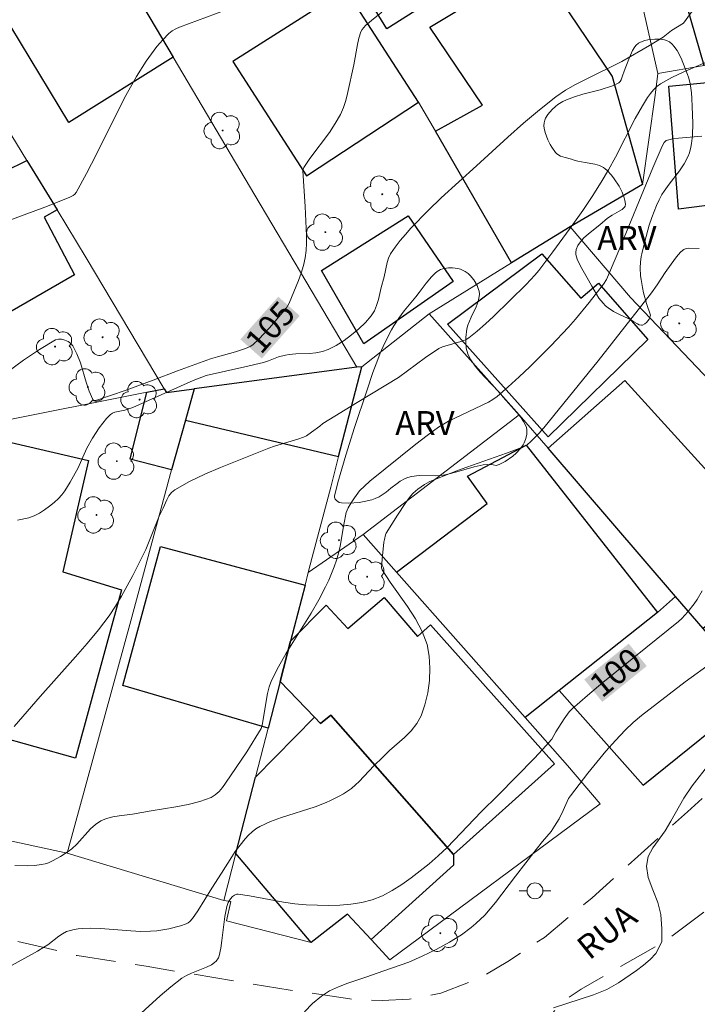
# Model space of a CAD drawing. Units: metres. Extents: x 279262 to 279777, y 1667685 to 1668249.
# Drawn here: x 279612 to 279654, y 1667782 to 1667844 of the extents above; entities that cross this region are included whole.
import ezdxf
from ezdxf.enums import TextEntityAlignment as Align

# ---------------------------------------------------------------- set-up
doc = ezdxf.new("R2010")
doc.units = ezdxf.units.M
doc.header["$MEASUREMENT"] = 0
doc.linetypes.add('HIDDEN', pattern=[0.375, 0.25, -0.125])
for name, color, linetype, lineweight, true_color in [('Arvores_Isoladas', 7, 'Continuous', 18, 0x00ff33), ('Curvas_Intermediarias', 7, 'Continuous', 9, 0x783c14), ('Curvas_Mestras', 7, 'Continuous', 20, 0x783c14), ('Topon_Curvas_Mestras', 7, 'Continuous', 9, 0x783c14), ('Topon_Vegetacao', 7, 'Continuous', 9, 0x00ff33), ('Vegetacao', 7, 'Orla8', 9, 0x00ff33)]:
    doc.layers.add(name, color=color, linetype=linetype, lineweight=lineweight, true_color=true_color)
for name, color, linetype, lineweight in [('Edificacoes', 7, 'Continuous', 30), ('Muro_Grade', 8, 'Continuous', 20), ('Nao_Pavimentada_S_Mfio', 10, 'HIDDEN', 15), ('Poste', 7, 'Continuous', 9), ('Topon_Curvas_Mestras_Masc', 255, 'Continuous', 9), ('Topon_de_Vias', 7, 'Continuous', 9)]:
    doc.layers.add(name, color=color, linetype=linetype, lineweight=lineweight)
doc.styles.add('Arial', font='arial.ttf', dxfattribs={"height": 1.5})
doc.styles.get("Standard").update_dxf_attribs({"font": 'arial.ttf'})
doc.linetypes.add('Orla8', pattern='A,6,-0.5,["V",Standard,S=1,R=0,X=-0.5,Y=-1],-0.5,6,-0.5,["V",Standard,S=1,R=0,X=-0.5,Y=-1],-0.5', length=14)

# ---------------------------------------------------------------- blocks, each defined once
blk = doc.blocks.new('Poste')
at = {"layer": 'Poste'}
for points in [[(-0.5, 0), (-1, 0)], [(0.5, 0), (1, 0)]]:
    blk.add_lwpolyline(points, dxfattribs=at)
blk.add_lwpolyline([(0, 0.5, 1), (0, -0.5, 1)], format="xyb", close=True, dxfattribs=at)
blk = doc.blocks.new('Arvore')
at = {"layer": 'Arvores_Isoladas'}
blk.add_lwpolyline([(-0.718, 0.493, 0.872324), (-0.722, -0.551, 0.862983), (0.284, -0.827, 0.900105), (0.89, 0.029, 0.863155), (0.262, 0.861, 0.882486)], format="xyb", close=True, dxfattribs=at)
blk.add_circle((0, 0), 0.0286, dxfattribs=at)

msp = doc.modelspace()

# ---------------------------------------------------------------- linework, layer by layer
at = {"layer": 'Curvas_Intermediarias', "flags": 128}
for points, elevation in [([(279610.867, 1667831.334), (279613.46, 1667832.291), (279614.992, 1667832.908), (279615.238, 1667833.033), (279615.34, 1667833.115), (279615.419, 1667833.217), (279616.076, 1667834.403), (279616.699, 1667835.618), (279617.916, 1667838.079), (279618.543, 1667839.298), (279619.207, 1667840.492), (279619.813, 1667841.455), (279620.145, 1667841.921), (279620.494, 1667842.371), (279620.862, 1667842.798), (279621.248, 1667843.198), (279621.448, 1667843.361), (279621.675, 1667843.492), (279621.919, 1667843.602), (279626.423, 1667845.275)], 106), ([(279654.254, 1667844.826), (279653.523, 1667843.849), (279652.789, 1667843.389), (279652.264, 1667842.972), (279651.404, 1667842.448), (279649.664, 1667841.432), (279647.417, 1667840.332), (279646.766, 1667839.997), (279646.134, 1667839.633), (279645.533, 1667839.225), (279644.497, 1667838.416), (279643.489, 1667837.566), (279642.501, 1667836.686), (279640.551, 1667834.892), (279638.338, 1667832.886), (279637.537, 1667832.119), (279636.433, 1667830.974), (279636.082, 1667830.59), (279635.747, 1667830.197), (279635.435, 1667829.79), (279635.156, 1667829.369), (279635.026, 1667829.104), (279634.934, 1667828.819), (279634.747, 1667827.916), (279634.568, 1667827.253), (279634.39, 1667826.495), (279634.28, 1667826.129), (279634.135, 1667825.788), (279633.94, 1667825.484), (279633.571, 1667825.062), (279633.157, 1667824.659), (279632.709, 1667824.28), (279632.235, 1667823.932), (279631.745, 1667823.625), (279631.247, 1667823.363), (279630.872, 1667823.23), (279630.472, 1667823.156), (279630.056, 1667823.122), (279629.208, 1667823.088), (279628.793, 1667823.046), (279628.567, 1667823.007), (279628.121, 1667822.898), (279627.492, 1667822.662), (279627.174, 1667822.559), (279626.016, 1667822.284), (279623.575, 1667821.742), (279622.766, 1667821.427), (279618.987, 1667819.73), (279618.482, 1667819.568), (279617.849, 1667819.433), (279617.707, 1667819.376), (279617.586, 1667819.291), (279617.333, 1667819.031), (279617.096, 1667818.745), (279616.872, 1667818.441), (279616.457, 1667817.802), (279616.095, 1667817.178), (279615.522, 1667815.907), (279615.362, 1667815.599), (279615.052, 1667815.042), (279614.715, 1667814.5), (279614.525, 1667814.251), (279614.313, 1667814.024), (279614.042, 1667813.773), (279613.753, 1667813.528), (279613.448, 1667813.3), (279613.128, 1667813.098), (279612.796, 1667812.932), (279612.452, 1667812.812), (279611.745, 1667812.656)], 104), ([(279611.533, 1667799.703), (279613.162, 1667801.593), (279615.393, 1667804.074), (279616.118, 1667804.916), (279616.819, 1667805.774), (279617.487, 1667806.655), (279617.899, 1667807.262), (279618.278, 1667807.891), (279618.973, 1667809.193), (279619.787, 1667810.819), (279620.643, 1667812.907), (279620.883, 1667813.403), (279621.115, 1667813.937), (279621.248, 1667814.186), (279621.411, 1667814.401), (279621.616, 1667814.568), (279622.537, 1667815.075), (279623.499, 1667815.536), (279624.491, 1667815.965), (279627.512, 1667817.171), (279627.87, 1667817.302), (279629.34, 1667817.734), (279629.695, 1667817.869), (279629.868, 1667817.955), (279630.196, 1667818.168), (279630.711, 1667818.553), (279630.906, 1667818.722), (279633.059, 1667820.047), (279635.649, 1667821.614), (279637.35, 1667822.862), (279638.176, 1667823.427), (279638.411, 1667823.536), (279639.712, 1667823.91), (279639.897, 1667823.989), (279640.066, 1667824.095), (279640.594, 1667824.52), (279641.109, 1667824.97), (279641.614, 1667825.438), (279643.654, 1667827.447), (279644.198, 1667828.03), (279644.457, 1667828.332), (279645.342, 1667829.493), (279646.597, 1667831.213), (279647.207, 1667832.086), (279647.8, 1667832.969), (279648.373, 1667833.864), (279648.832, 1667834.645), (279649.261, 1667835.446), (279650.505, 1667837.872), (279650.954, 1667838.658), (279651.276, 1667839.176), (279651.454, 1667839.426), (279651.647, 1667839.66), (279651.861, 1667839.868), (279652.098, 1667840.041), (279652.807, 1667840.44), (279653.547, 1667840.799), (279655.842, 1667841.781)], 103), ([(279654.677, 1667836.748), (279653.22, 1667836.628), (279652.866, 1667836.578), (279652.524, 1667836.506), (279652.448, 1667836.474), (279652.32, 1667836.355), (279652.185, 1667836.116), (279651.607, 1667834.767), (279649.368, 1667829.325), (279648.7, 1667827.765), (279648.521, 1667827.475), (279647.611, 1667826.323), (279646.753, 1667825.272), (279646.309, 1667824.76), (279645.211, 1667823.594), (279643.9, 1667822.28), (279643.228, 1667821.643), (279642.542, 1667821.023), (279641.842, 1667820.425), (279641.577, 1667820.232), (279641.293, 1667820.066), (279638.787, 1667818.864), (279638.471, 1667818.69), (279638.169, 1667818.495), (279637.45, 1667817.974), (279636.744, 1667817.433), (279633.86, 1667815.104), (279633.211, 1667814.506), (279632.887, 1667814.067), (279632.678, 1667813.75), (279632.49, 1667813.423), (279632.377, 1667813.13), (279632.213, 1667812.377), (279631.985, 1667811.031), (279631.889, 1667810.589), (279631.769, 1667810.154), (279631.622, 1667809.726), (279631.275, 1667808.884), (279631.08, 1667808.471), (279630.662, 1667807.66), (279630.175, 1667806.81), (279628.612, 1667804.306), (279628.123, 1667803.46), (279627.684, 1667802.593), (279627.531, 1667802.193), (279627.422, 1667801.775), (279627.1, 1667799.8), (279627.064, 1667799.643), (279627.03, 1667799.571), (279626.13, 1667798.113), (279624.79, 1667796.147), (279624.597, 1667795.873), (279624.389, 1667795.621), (279624.157, 1667795.41), (279623.893, 1667795.258), (279623.187, 1667795.009), (279622.446, 1667794.821), (279621.681, 1667794.673), (279620.127, 1667794.421), (279618.955, 1667794.205), (279618.124, 1667794.102), (279617.717, 1667794.034), (279617.329, 1667793.933), (279616.966, 1667793.78), (279616.631, 1667793.556), (279616.325, 1667793.276), (279615.465, 1667792.321), (279615.154, 1667792.038), (279614.926, 1667791.864), (279614.446, 1667791.542), (279613.939, 1667791.271), (279613.679, 1667791.161), (279613.472, 1667791.094), (279613.257, 1667791.046), (279612.814, 1667790.992), (279612.37, 1667790.97), (279611.578, 1667790.979)], 102), ([(279654.521, 1667829.708), (279653.85, 1667829.726), (279653.697, 1667829.7), (279653.562, 1667829.64), (279653.37, 1667829.489), (279653.194, 1667829.306), (279653.03, 1667829.099), (279652.389, 1667828.194), (279651.882, 1667827.423), (279651.526, 1667826.923), (279648.172, 1667822.664), (279644.771, 1667818.443), (279644.46, 1667818.089), (279643.956, 1667817.595), (279643.718, 1667817.39), (279643.432, 1667817.241), (279642.419, 1667816.863), (279639.593, 1667815.85), (279638.657, 1667815.502), (279637.573, 1667815.07), (279637.28, 1667814.898), (279636.868, 1667814.596), (279636.579, 1667814.345), (279636.407, 1667814.156), (279636.076, 1667813.694), (279635.586, 1667812.959), (279634.885, 1667811.835), (279634.837, 1667811.732), (279634.766, 1667811.452), (279634.739, 1667811.278), (279634.627, 1667810.21), (279634.591, 1667809.67), (279634.627, 1667809.547), (279635.123, 1667808.768), (279636.21, 1667807.235), (279636.716, 1667806.46), (279637.141, 1667805.666), (279637.442, 1667804.843), (279637.578, 1667804.127), (279637.625, 1667803.368), (279637.59, 1667802.591), (279637.482, 1667801.818), (279637.308, 1667801.074), (279637.076, 1667800.384), (279636.811, 1667799.888), (279636.448, 1667799.436), (279636.02, 1667799.013), (279635.094, 1667798.197), (279634.661, 1667797.778), (279634.101, 1667797.233), (279633.186, 1667796.264), (279632.947, 1667796.036), (279632.694, 1667795.824), (279632.198, 1667795.482), (279631.936, 1667795.328), (279631.393, 1667795.053), (279631.116, 1667794.932), (279630.426, 1667794.671), (279628.302, 1667793.991), (279627.612, 1667793.737), (279626.948, 1667793.439), (279626.695, 1667793.286), (279626.46, 1667793.098), (279626.241, 1667792.884), (279626.035, 1667792.654), (279625.411, 1667791.86), (279625.187, 1667791.529), (279624.554, 1667790.506), (279623.938, 1667789.56), (279623.069, 1667788.14), (279622.725, 1667787.654), (279622.547, 1667787.459), (279622.445, 1667787.383), (279622.334, 1667787.327), (279621.98, 1667787.207), (279621.239, 1667787.009), (279620.86, 1667786.937), (279620.478, 1667786.884), (279620.099, 1667786.855), (279619.474, 1667786.849), (279618.846, 1667786.881), (279616.957, 1667787.033), (279616.329, 1667787.049), (279615.816, 1667787.033), (279615.559, 1667787.01), (279615.306, 1667786.97), (279615.06, 1667786.912), (279614.825, 1667786.831), (279614.573, 1667786.705), (279614.334, 1667786.549), (279613.639, 1667786.011), (279613.398, 1667785.849), (279613.003, 1667785.615), (279610.989, 1667784.506)], 101), ([(279629.755, 1667781.8), (279630.262, 1667782.322), (279630.812, 1667782.783), (279631.326, 1667783.108), (279631.883, 1667783.373), (279632.469, 1667783.597), (279633.673, 1667783.997), (279634.666, 1667784.361), (279636.292, 1667784.927), (279637.131, 1667785.289), (279638.008, 1667785.708), (279638.861, 1667786.17), (279639.594, 1667786.633), (279640.213, 1667787.096), (279640.509, 1667787.345), (279641.064, 1667787.876), (279641.411, 1667788.261), (279641.741, 1667788.662), (279643, 1667790.324), (279644.294, 1667791.995), (279644.687, 1667792.488), (279645.221, 1667793.122), (279645.447, 1667793.442), (279645.726, 1667793.922), (279645.988, 1667794.434), (279646.229, 1667795.006), (279646.324, 1667795.188), (279646.436, 1667795.358), (279647.53, 1667796.775), (279648.093, 1667797.475), (279648.67, 1667798.162), (279649.265, 1667798.831), (279649.88, 1667799.478), (279650.377, 1667799.949), (279650.899, 1667800.393), (279653.648, 1667802.508), (279655.382, 1667803.769)], 99), ([(279655.191, 1667797.408), (279654.07, 1667795.988), (279653.547, 1667795.201), (279652.743, 1667793.763), (279652.376, 1667793.16), (279651.616, 1667792.086), (279651.311, 1667791.543), (279651.217, 1667790.952), (279651.324, 1667790.229), (279651.604, 1667789.458), (279651.929, 1667788.657), (279652.11, 1667787.909), (279652.166, 1667787.007), (279652.166, 1667786.195), (279651.793, 1667785.455), (279651.444, 1667785.085), (279651.02, 1667784.739), (279650.584, 1667784.394), (279649.45, 1667783.62), (279648.721, 1667783.209), (279647.886, 1667782.864), (279645.375, 1667782.051)], 98)]:
    msp.add_lwpolyline(points, dxfattribs=dict(at, elevation=elevation))
at = {"layer": 'Curvas_Mestras', "flags": 128}
for points, elevation in [([(279634.608, 1667844.533), (279633.949, 1667844.021), (279633.57, 1667843.697), (279633.364, 1667843.446), (279633.294, 1667843.305), (279633.167, 1667842.91), (279633.069, 1667842.501), (279632.839, 1667841.237), (279632.451, 1667839.441), (279632.336, 1667838.986), (279632.194, 1667838.545), (279632.011, 1667838.123), (279631.684, 1667837.541), (279631.314, 1667836.98), (279630.097, 1667835.346), (279629.709, 1667834.793), (279629.66, 1667834.691), (279629.645, 1667834.58), (279629.793, 1667832.346), (279629.88, 1667830.503), (279629.885, 1667830.039), (279629.864, 1667829.579), (279629.804, 1667829.127), (279629.693, 1667828.642), (279629.544, 1667828.162), (279629.368, 1667827.687), (279628.787, 1667826.28), (279628.71, 1667826.124), (279628.613, 1667825.98), (279627.551, 1667824.726), (279626.888, 1667824.015), (279626.536, 1667823.688), (279626.388, 1667823.582), (279626.049, 1667823.43), (279625.417, 1667823.216), (279624.295, 1667822.916), (279623.85, 1667822.78), (279621.784, 1667822.027), (279620.252, 1667821.437), (279618.493, 1667820.788), (279616.774, 1667820.197), (279616.588, 1667820.159), (279616.515, 1667820.172), (279616.465, 1667820.219), (279616.236, 1667820.744), (279616.045, 1667821.321), (279615.687, 1667822.52), (279615.476, 1667823.089), (279615.214, 1667823.6), (279615.091, 1667823.743), (279614.921, 1667823.866), (279614.722, 1667823.959), (279614.511, 1667824.012), (279614.308, 1667824.017), (279614.129, 1667823.964), (279613.114, 1667823.37), (279612.113, 1667822.698), (279609.121, 1667820.51)], 105), ([(279654.702, 1667808.214), (279654.39, 1667807.667), (279654.209, 1667807.405), (279653.814, 1667806.905), (279653.423, 1667806.479), (279653.227, 1667806.303), (279648.466, 1667802.458), (279647.501, 1667801.648), (279646.556, 1667800.817), (279646.367, 1667800.625), (279646.042, 1667800.19), (279645.53, 1667799.382), (279645.272, 1667798.902), (279644.692, 1667798.254), (279644.184, 1667797.72), (279641.9, 1667795.402), (279640.83, 1667794.348), (279638.701, 1667792.116), (279638.148, 1667791.584), (279637.569, 1667791.084), (279637.017, 1667790.641), (279636.449, 1667790.203), (279635.863, 1667789.787), (279635.261, 1667789.407), (279634.641, 1667789.082), (279634.002, 1667788.826), (279633.349, 1667788.653), (279632.669, 1667788.547), (279631.971, 1667788.495), (279631.265, 1667788.483), (279630.56, 1667788.498), (279629.866, 1667788.524), (279629.15, 1667788.584), (279628.435, 1667788.689), (279626.299, 1667789.084), (279625.59, 1667789.177), (279625.514, 1667789.176), (279625.362, 1667789.129), (279625.228, 1667789.041), (279625.1, 1667788.886), (279624.968, 1667788.654), (279624.871, 1667788.401), (279624.75, 1667787.781), (279624.572, 1667786.28), (279624.497, 1667785.787), (279624.392, 1667785.308), (279624.349, 1667785.194), (279624.205, 1667784.988), (279624.113, 1667784.897), (279623.909, 1667784.748), (279623.612, 1667784.595), (279622.653, 1667784.228), (279622.346, 1667784.086), (279622.061, 1667783.909), (279621.374, 1667783.372), (279620.706, 1667782.806), (279618.104, 1667780.432)], 100)]:
    msp.add_lwpolyline(points, dxfattribs=dict(at, elevation=elevation))
at = {"layer": 'Edificacoes', "flags": 128}
for points in [[(279643.786, 1667848.35), (279641.339, 1667846.986), (279641.055, 1667847.388), (279634.928, 1667843.494), (279625.425, 1667858.97), (279629.355, 1667861.439), (279632.3, 1667856.798), (279634.808, 1667858.194), (279638.546, 1667852.065), (279640.464, 1667853.297), (279641.037, 1667852.444), (279642.022, 1667850.976)], [(279621.518, 1667841.704), (279614.957, 1667837.618), (279608.874, 1667847.678), (279615.598, 1667851.707)], [(279654.824, 1667841.182), (279652.433, 1667849.536), (279659.791, 1667851.823), (279662.676, 1667843.176), (279660.92, 1667842.73)], [(279642.733, 1667828.809), (279637.969, 1667837.058), (279640.911, 1667838.708), (279637.622, 1667843.596), (279644.277, 1667847.619), (279649.06, 1667840.498), (279650.968, 1667833.721), (279646.417, 1667831.058)], [(279632.353, 1667845.963), (279625.246, 1667841.442), (279629.876, 1667834.259), (279636.91, 1667838.893)], [(279597.423, 1667836.618), (279607.822, 1667842.647), (279611.039, 1667837.359), (279609.956, 1667836.694), (279610.975, 1667834.555), (279612.33, 1667835.237), (279614.224, 1667832.125), (279613.419, 1667831.681), (279615.325, 1667828.057), (279609.349, 1667824.631), (279610.581, 1667822.962), (279608.542, 1667821.791), (279607.922, 1667821.435), (279608.267, 1667820.755), (279607.359, 1667820.261), (279606.956, 1667820.948), (279606.74, 1667820.796), (279602.747, 1667827.576), (279604.788, 1667828.617), (279603.739, 1667830.662), (279601.475, 1667829.736), (279599.373, 1667833.306)], [(279662.004, 1667835.804), (279658.986, 1667835.524), (279659.261, 1667832.942), (279653.227, 1667832.164), (279652.618, 1667839.882), (279661.217, 1667840.71)], [(279633.484, 1667823.721), (279630.82, 1667828.334), (279636.267, 1667831.754), (279639.081, 1667827.64)], [(279645.032, 1667817.879), (279638.731, 1667824.947), (279644.634, 1667829.368), (279647.092, 1667826.59), (279648.204, 1667827.536), (279651.292, 1667823.986)], [(279622.276, 1667818.928), (279631.896, 1667816.648), (279633.349, 1667822.286), (279633.037, 1667822.252), (279622.821, 1667820.895)], [(279649.855, 1667821.417), (279660.03, 1667810.216), (279654.761, 1667805.858), (279653.029, 1667807.872), (279645.036, 1667817.164)], [(279622.821, 1667820.895), (279622.276, 1667818.928), (279621.409, 1667815.804), (279618.817, 1667816.493), (279619.851, 1667820.689), (279620.952, 1667820.904), (279621.094, 1667820.666)], [(279615.382, 1667797.724), (279607.761, 1667799.857), (279609.853, 1667808.444), (279607.838, 1667808.903), (279607.932, 1667809.278), (279609.106, 1667813.974), (279610.07, 1667817.83), (279616.19, 1667816.397), (279614.579, 1667809.404), (279618.266, 1667808.29)], [(279643.663, 1667817.368), (279651.9, 1667806.863), (279645.723, 1667801.96), (279643.604, 1667800.278), (279635.532, 1667809.383), (279641.219, 1667813.709), (279639.986, 1667815.409)], [(279627.477, 1667799.61), (279618.355, 1667802.288), (279620.726, 1667811.002), (279629.785, 1667808.586), (279628.881, 1667805.07), (279628.226, 1667802.524)], [(279634.76, 1667807.792), (279636.836, 1667805.357), (279637.659, 1667806.079), (279645.443, 1667797.362), (279639.101, 1667791.665), (279631.41, 1667800.42), (279630.758, 1667799.886), (279630.37, 1667800.29), (279628.226, 1667802.524), (279628.881, 1667805.07), (279631.107, 1667807.315), (279632.478, 1667805.857)], [(279645.723, 1667801.96), (279651.013, 1667796.03), (279658.226, 1667801.83), (279654.761, 1667805.858), (279653.029, 1667807.872), (279651.9, 1667806.863)], [(279639.096, 1667791.001), (279633.925, 1667786.329), (279632.456, 1667787.923), (279630.169, 1667786.156), (279625.451, 1667791.73), (279626.685, 1667796.532), (279630.37, 1667800.29), (279630.758, 1667799.886), (279631.41, 1667800.42), (279639.101, 1667791.665)]]:
    msp.add_lwpolyline(points, close=True, dxfattribs=at)
at = {"layer": 'Muro_Grade', "flags": 128}
for points in [[(279621.14, 1667864.208), (279621.344, 1667864.382), (279629.125, 1667871.034), (279631.09, 1667867.691), (279634.089, 1667863.064), (279639.192, 1667855.191), (279640.464, 1667853.297), (279641.037, 1667852.444), (279642.022, 1667850.976), (279643.786, 1667848.35), (279644.277, 1667847.619), (279649.06, 1667840.498), (279650.968, 1667833.721)], [(279651.924, 1667840.683), (279649.135, 1667852.979), (279648.143, 1667857.351), (279645.355, 1667869.642)], [(279633.037, 1667822.252), (279626.635, 1667833.056), (279621.518, 1667841.704), (279615.598, 1667851.707), (279612.657, 1667856.677), (279603.699, 1667849.422)], [(279642.733, 1667828.809), (279637.969, 1667837.058), (279636.91, 1667838.893), (279632.353, 1667845.963), (279631.653, 1667847.049), (279629.709, 1667850.066)], [(279620.952, 1667820.904), (279616.055, 1667829.117), (279614.224, 1667832.125), (279612.33, 1667835.237), (279611.039, 1667837.359), (279607.822, 1667842.647), (279603.699, 1667849.422)], [(279660.92, 1667842.73), (279654.824, 1667841.182), (279651.924, 1667840.683)], [(279650.968, 1667833.721), (279651.751, 1667839.336), (279651.924, 1667840.683)], [(279650.968, 1667833.721), (279646.417, 1667831.058)], [(279642.733, 1667828.809), (279646.417, 1667831.058)], [(279666.574, 1667809.158), (279664.362, 1667811.535), (279655.205, 1667821.375), (279650.21, 1667826.633), (279646.417, 1667831.058)], [(279642.733, 1667828.809), (279637.582, 1667825.6)], [(279633.349, 1667822.286), (279637.582, 1667825.6)], [(279637.582, 1667825.6), (279643.222, 1667819.273)], [(279622.821, 1667820.895), (279633.037, 1667822.252)], [(279633.349, 1667822.286), (279631.896, 1667816.648), (279631.402, 1667814.729), (279630.232, 1667810.325), (279629.988, 1667809.375)], [(279633.349, 1667822.286), (279633.037, 1667822.252)], [(279620.952, 1667820.904), (279619.851, 1667820.689), (279610.307, 1667818.775)], [(279622.821, 1667820.895), (279622.276, 1667818.928), (279621.409, 1667815.804), (279618.859, 1667806.34), (279614.867, 1667791.754)], [(279620.952, 1667820.904), (279621.094, 1667820.666), (279622.821, 1667820.895)], [(279643.222, 1667819.273), (279633.425, 1667811.76)], [(279666.574, 1667809.158), (279658.226, 1667801.83), (279654.761, 1667805.858), (279653.029, 1667807.872), (279645.036, 1667817.164), (279643.222, 1667819.273)], [(279633.425, 1667811.76), (279635.532, 1667809.383), (279643.604, 1667800.278), (279646.251, 1667797.253), (279648.3, 1667794.845), (279635.101, 1667785.054), (279633.925, 1667786.329), (279632.456, 1667787.923), (279630.169, 1667786.156), (279624.86, 1667787.503), (279625.128, 1667788.72), (279624.691, 1667788.778)], [(279633.425, 1667811.76), (279629.988, 1667809.375)], [(279629.988, 1667809.375), (279629.785, 1667808.586), (279628.881, 1667805.07), (279628.226, 1667802.524), (279627.477, 1667799.61), (279626.685, 1667796.532), (279625.451, 1667791.73), (279624.691, 1667788.778)], [(279614.867, 1667791.754), (279603.848, 1667794.133)], [(279614.867, 1667791.754), (279624.691, 1667788.778)]]:
    msp.add_lwpolyline(points, dxfattribs=at)
at = {"layer": 'Nao_Pavimentada_S_Mfio', "ltscale": 10, "flags": 128}
for points in [[(279760.097, 1667824.6), (279756.374, 1667825.585), (279752.128, 1667826.507), (279746.45, 1667827.477), (279741.648, 1667828.05), (279737.627, 1667828.32), (279732.082, 1667828.45), (279726.349, 1667828.641), (279721.615, 1667828.654), (279716.196, 1667828.599), (279712.086, 1667828.463), (279708.943, 1667828.213), (279704.495, 1667827.638), (279701.417, 1667827.045), (279698.095, 1667826.015), (279695.985, 1667825.277), (279693.318, 1667824.128), (279690.528, 1667822.854), (279684.649, 1667819.149), (279679.665, 1667816.108), (279676.354, 1667814.018), (279673.726, 1667812.185), (279671.563, 1667810.418), (279668.754, 1667807.991), (279663.2, 1667802.889), (279658.973, 1667799.014), (279653.788, 1667794.352), (279650.671, 1667791.548), (279647.801, 1667788.964), (279644.806, 1667786.473), (279642.517, 1667784.954), (279640.721, 1667783.908), (279638.301, 1667782.98), (279636.312, 1667782.586), (279634.631, 1667782.506), (279632.605, 1667782.61), (279628.862, 1667783.163), (279625.961, 1667783.632), (279619.814, 1667784.659), (279615.478, 1667785.331), (279612.762, 1667785.988), (279610.202, 1667786.554), (279606.239, 1667787.26), (279601.653, 1667788.023), (279596.627, 1667789.093), (279591.85, 1667790.258), (279587.57, 1667791.492), (279583.948, 1667792.451), (279578.267, 1667793.576), (279573.615, 1667794.743), (279565.623, 1667796.53), (279562.593, 1667797.371), (279557.91, 1667798.506), (279551.289, 1667800.245), (279547.322, 1667801.388), (279543.635, 1667802.533), (279541.852, 1667803.262), (279540.848, 1667803.937), (279540.189, 1667804.429), (279539.59, 1667805.17), (279538.485, 1667806.623), (279538.006, 1667807.801), (279537.621, 1667808.856), (279537.552, 1667809.479), (279537.638, 1667810.227), (279537.824, 1667811.616)], [(279760.239, 1667747.667), (279757.947, 1667748.141), (279750.99, 1667749.347), (279744.78, 1667750.498), (279738.941, 1667751.902), (279730.729, 1667753.904), (279723.825, 1667755.889), (279717.733, 1667757.758), (279711.138, 1667760.026), (279701.794, 1667763.044), (279691.171, 1667766.33), (279682.112, 1667768.947), (279676.519, 1667770.634), (279669.242, 1667772.615), (279662.589, 1667774.415), (279653.19, 1667776.779), (279645.504, 1667779.098), (279645.097, 1667779.343), (279644.814, 1667779.652), (279644.717, 1667779.931), (279644.588, 1667780.335), (279644.677, 1667780.834), (279644.891, 1667781.241), (279645.907, 1667782.404), (279647.113, 1667783.226), (279652.346, 1667786.208), (279656.487, 1667789.334), (279659.731, 1667791.921), (279671.187, 1667801.6), (279681.771, 1667811.24), (279687.733, 1667816.004), (279689.835, 1667817.583), (279690.949, 1667818.311), (279693.674, 1667819.834), (279696.401, 1667821.17), (279698.883, 1667822.067), (279700.995, 1667822.681), (279704.164, 1667823.492), (279707.645, 1667824.182), (279711.628, 1667824.503), (279716.236, 1667824.706), (279720.843, 1667824.909), (279724.547, 1667825.165), (279727.131, 1667825.254), (279732.087, 1667824.9), (279733.489, 1667824.821), (279736.795, 1667824.387), (279740.006, 1667824.14), (279747.986, 1667823.443), (279752.041, 1667822.862), (279754.04, 1667822.353), (279757.853, 1667821.053), (279760.105, 1667820.194)]]:
    msp.add_lwpolyline(points, dxfattribs=at)
at = {"layer": 'Topon_Curvas_Mestras_Masc'}
for points in [[(279627.08, 1667822.8, 105), (279629.457, 1667825.483, 105), (279625.728, 1667823.997, 105), (279628.105, 1667826.681, 105)], [(279648.44, 1667801.248, 100), (279651.23, 1667803.5, 100), (279647.306, 1667802.653, 100), (279650.095, 1667804.905, 100)]]:
    msp.add_solid(points, dxfattribs=at)
at = {"layer": 'Vegetacao', "flags": 128}
for points in [[(279651.442, 1667825.448), (279651.369, 1667825.279), (279651.202, 1667825.06), (279651.105, 1667824.972), (279650.961, 1667824.894), (279650.895, 1667824.887), (279650.747, 1667824.924), (279650.642, 1667824.976), (279650.427, 1667825.107), (279650.273, 1667825.199), (279650.023, 1667825.324), (279649.511, 1667825.566), (279649.139, 1667825.761), (279648.797, 1667825.986), (279648.644, 1667826.116), (279648.495, 1667826.266), (279648.226, 1667826.597), (279648.064, 1667826.836), (279647.772, 1667827.34), (279647.568, 1667827.725), (279647.412, 1667828.002), (279647.063, 1667828.595), (279646.854, 1667829.04), (279646.781, 1667829.323), (279646.772, 1667829.458), (279646.801, 1667829.648), (279646.907, 1667829.89), (279647.007, 1667830.046), (279647.264, 1667830.346), (279647.577, 1667830.633), (279648.277, 1667831.186), (279648.774, 1667831.599), (279649.057, 1667831.797), (279649.203, 1667831.878), (279649.494, 1667832.037), (279649.684, 1667832.161), (279649.822, 1667832.294), (279649.865, 1667832.366), (279649.886, 1667832.483), (279649.854, 1667832.718), (279649.809, 1667832.887), (279649.675, 1667833.244), (279649.488, 1667833.61), (279649.183, 1667834.083), (279649.013, 1667834.301), (279648.75, 1667834.59), (279648.618, 1667834.712), (279648.507, 1667834.796), (279648.256, 1667834.921), (279647.975, 1667835.006), (279647.363, 1667835.11), (279646.901, 1667835.192), (279646.681, 1667835.253), (279646.496, 1667835.307), (279646.103, 1667835.409), (279645.822, 1667835.506), (279645.585, 1667835.646), (279645.493, 1667835.739), (279645.267, 1667836.057), (279645.16, 1667836.238), (279645.014, 1667836.526), (279644.849, 1667836.974), (279644.789, 1667837.265), (279644.778, 1667837.404), (279644.788, 1667837.601), (279644.831, 1667837.768), (279644.878, 1667837.881), (279645.012, 1667838.104), (279645.287, 1667838.423), (279645.502, 1667838.616), (279645.654, 1667838.731), (279645.958, 1667838.921), (279646.196, 1667839.037), (279646.698, 1667839.232), (279647.226, 1667839.391), (279648.303, 1667839.672), (279649.076, 1667839.92), (279649.435, 1667840.078), (279649.484, 1667840.108), (279649.563, 1667840.192), (279649.621, 1667840.298), (279649.702, 1667840.549), (279649.801, 1667840.829), (279649.925, 1667841.104), (279650.148, 1667841.699), (279650.333, 1667842.12), (279650.483, 1667842.359), (279650.569, 1667842.46), (279650.717, 1667842.583), (279650.83, 1667842.646), (279651.097, 1667842.749), (279651.297, 1667842.799), (279651.725, 1667842.85), (279652.045, 1667842.842), (279652.342, 1667842.792), (279652.475, 1667842.75), (279652.647, 1667842.665), (279652.825, 1667842.524), (279652.933, 1667842.408), (279653.13, 1667842.134), (279653.381, 1667841.648), (279653.79, 1667840.621), (279653.847, 1667840.463), (279653.938, 1667840.139), (279653.982, 1667839.918), (279654.037, 1667839.468), (279654.054, 1667839.128), (279654.072, 1667838.619), (279654.112, 1667837.578), (279654.097, 1667836.803), (279654.042, 1667836.301), (279653.997, 1667836.057), (279653.902, 1667835.701), (279653.814, 1667835.465), (279653.579, 1667835.013), (279653.287, 1667834.581), (279652.635, 1667833.739), (279652.325, 1667833.312), (279652.184, 1667833.092), (279652.002, 1667832.754), (279651.84, 1667832.394), (279651.553, 1667831.659), (279651.386, 1667831.16), (279651.099, 1667830.146), (279650.915, 1667829.379), (279650.88, 1667829.206), (279650.835, 1667828.848), (279650.82, 1667828.483), (279650.842, 1667827.997), (279650.869, 1667827.759), (279650.954, 1667827.253), (279651.025, 1667826.916), (279651.202, 1667826.249), (279651.453, 1667825.522)], [(279641.597, 1667816.124), (279641.231, 1667816.158), (279640.96, 1667816.133), (279640.407, 1667816.007), (279639.307, 1667815.682), (279638.754, 1667815.539), (279638.475, 1667815.484), (279637.974, 1667815.443), (279636.956, 1667815.453), (279636.467, 1667815.4), (279636.234, 1667815.337), (279636.072, 1667815.272), (279635.762, 1667815.099), (279635.563, 1667814.96), (279635.175, 1667814.654), (279634.885, 1667814.422), (279634.432, 1667814.12), (279634.192, 1667814.008), (279633.97, 1667813.932), (279633.5, 1667813.818), (279633.175, 1667813.769), (279632.53, 1667813.726), (279632.077, 1667813.737), (279631.933, 1667813.773), (279631.751, 1667813.888), (279631.682, 1667813.967), (279631.631, 1667814.099), (279631.636, 1667814.168), (279631.85, 1667815.013), (279632.337, 1667816.729), (279632.883, 1667818.464), (279633.658, 1667820.775), (279634.048, 1667821.917), (279634.344, 1667822.738), (279634.504, 1667823.143), (279634.763, 1667823.742), (279635.204, 1667824.608), (279635.35, 1667824.853), (279635.668, 1667825.327), (279636.014, 1667825.785), (279636.74, 1667826.679), (279636.952, 1667826.952), (279637.377, 1667827.525), (279637.714, 1667827.927), (279637.955, 1667828.157), (279638.081, 1667828.255), (279638.28, 1667828.377), (279638.431, 1667828.438), (279638.783, 1667828.499), (279639.037, 1667828.498), (279639.373, 1667828.449), (279639.531, 1667828.406), (279639.838, 1667828.268), (279640.026, 1667828.127), (279640.149, 1667828.009), (279640.377, 1667827.732), (279640.583, 1667827.379), (279640.675, 1667827.137), (279640.705, 1667827.018), (279640.725, 1667826.845), (279640.718, 1667826.688), (279640.647, 1667826.371), (279640.521, 1667826.049), (279640.2, 1667825.395), (279639.997, 1667824.902), (279639.938, 1667824.656), (279639.877, 1667824.126), (279639.871, 1667823.856), (279639.905, 1667823.458), (279640.002, 1667823.085), (279640.08, 1667822.914), (279640.198, 1667822.71), (279640.47, 1667822.32), (279640.781, 1667821.945), (279641.466, 1667821.218), (279641.982, 1667820.667), (279642.224, 1667820.382), (279642.58, 1667819.972), (279643.079, 1667819.417), (279643.307, 1667819.132), (279643.501, 1667818.841), (279643.582, 1667818.692), (279643.677, 1667818.466), (279643.708, 1667818.329), (279643.701, 1667818.027), (279643.619, 1667817.71), (279643.534, 1667817.506), (279643.467, 1667817.378), (279643.316, 1667817.154), (279643.037, 1667816.853), (279642.82, 1667816.665), (279642.338, 1667816.337), (279641.959, 1667816.149), (279641.77, 1667816.079)]]:
    msp.add_lwpolyline(points, close=True, dxfattribs=at)

# ---------------------------------------------------------------- block references
at = {"layer": 'Arvores_Isoladas'}
for p in [(279624.614, 1667837.109), (279634.632, 1667833.111), (279631.063, 1667830.731), (279653.268, 1667825.007), (279617.086, 1667824.137), (279614.102, 1667823.546), (279616.156, 1667821.018), (279619.402, 1667820.221), (279617.975, 1667816.36), (279616.702, 1667812.983), (279631.917, 1667811.395), (279633.685, 1667809.108), (279638.275, 1667786.73)]:
    msp.add_blockref('Arvore', p, dxfattribs=at)
at = {"layer": 'Poste'}
msp.add_blockref('Poste', (279644.215, 1667789.395), dxfattribs=at)

# ---------------------------------------------------------------- texts
at = {"layer": 'Topon_Curvas_Mestras', "style": 'Arial'}
for s, rotation, p in [('105', 48.46155, (279627.588, 1667824.769, 105)), ('100', 38.9209, (279649.268, 1667803.106, 100))]:
    msp.add_text(s, height=1.5, rotation=rotation, dxfattribs=at).set_placement(p, align=Align.MIDDLE_CENTER)
at = {"layer": 'Topon_de_Vias', "style": 'Arial'}
msp.add_text('RUA', height=1.5, rotation=38.79225, dxfattribs=at).set_placement((279647.627, 1667785))
at = {"layer": 'Topon_Vegetacao', "style": 'Arial'}
for p in [(279648.121, 1667829.615), (279635.446, 1667818)]:
    msp.add_text('ARV', height=1.5, dxfattribs=at).set_placement(p)

doc.saveas('drawing.dxf')
